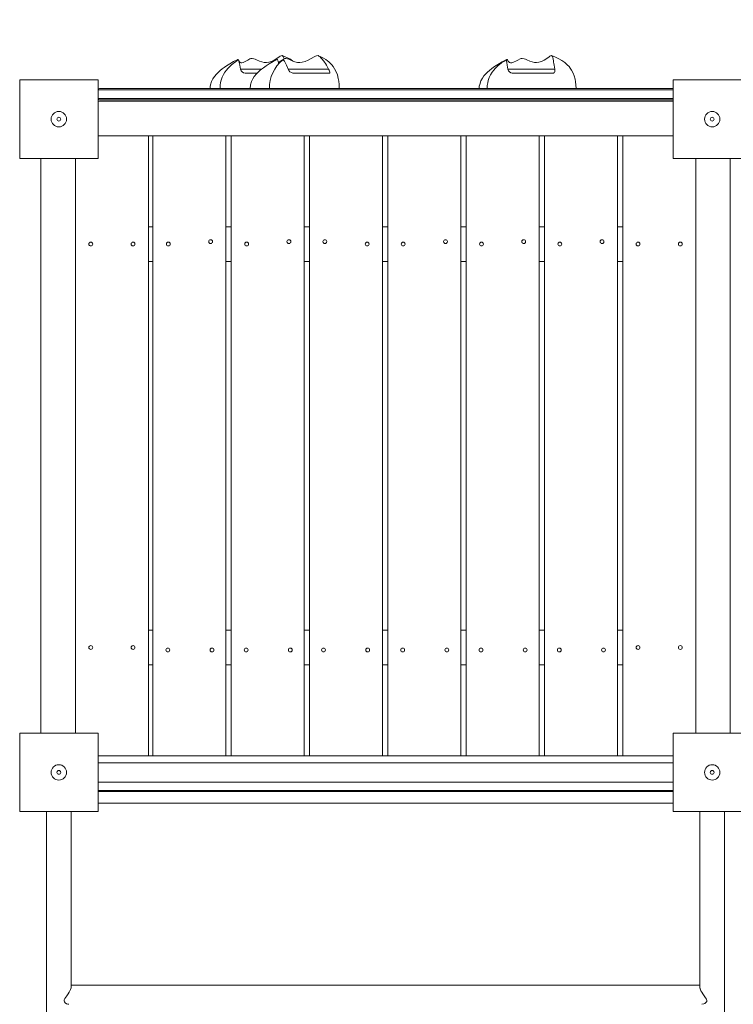
# Model space of a CAD drawing. Units: millimetres. Extents: x 1843 to 21935, y 6733 to 21623.
# Drawn here: x 4910 to 5839, y 11361 to 12643 of the extents above; entities that cross this region are included whole.
import ezdxf

# ---------------------------------------------------------------- set-up
doc = ezdxf.new("R2010")
doc.units = ezdxf.units.MM
doc.header["$PDSIZE"] = -1
doc.layers.get('0').update_dxf_attribs({"color": 1})
for name, color, linetype in [('SAFETY_AREA', 3, 'Continuous'), ('TIPTAP', 6, 'Continuous'), ('TIPTAP_DIM', 9, 'Continuous')]:
    doc.layers.add(name, color=color, linetype=linetype)
doc.styles.get("Standard").update_dxf_attribs({"font": 'arial.ttf'})
doc.dimstyles.new('0000000028386F98', dxfattribs={"dimscale": 100, "dimtxt": 1, "dimasz": 1, "dimexe": 1, "dimexo": 1, "dimgap": 1, "dimtad": 1, "dimdec": 0, "dimtxsty": 'Standard', "dimblk": 'OBLIQUE', "dimcen": 2.5, "dimdle": 1, "dimadec": 0, "dimazin": 0, "dimtfac": 1, "dimtdec": 0, "dimtmove": 0, "dimatfit": 3, "dimldrblk": 'OBLIQUE', "dimfxl": 0, "dimarcsym": 0})

# ---------------------------------------------------------------- blocks, each defined once
blk = doc.blocks.new('LM205-1_top')
at = {"layer": 'SAFETY_AREA', "linetype": 'Continuous'}
blk.add_arc((-3687, 483.1), 2000, 90, 194.8743, dxfattribs=at)
at = {"layer": 'TIPTAP', "linetype": 'Continuous', "lineweight": 15}
for p, q in [((-3401.6, 499.1), (-3374.3, 499.1)), ((-3395.7, 494.1), (-3379.9, 494.1)), ((-3339.7, 499.1), (-3287.1, 499.1)), ((-3333.5, 494.1), (-3285.4, 494.1)), ((-3053.9, 499.1), (-2992.8, 499.1)), ((-3048.1, 494.1), (-2994.7, 494.1)), ((-3688.9, 383.1), (-3688.9, 485.1)), ((-3688.9, 485.1), (-3586.9, 485.1)), ((-3586.9, 485.1), (-3586.9, 383.1)), ((-3585, 474.1), (-2839, 474.1)), ((-2839, 383.1), (-2839, 485.1)), ((-2839, 485.1), (-2737, 485.1)), ((-2839, 472.1), (-3586.9, 472.1)), ((-3586.9, 461.1), (-2839, 461.1)), ((-3586.9, 457.6), (-2839, 457.6)), ((-2839, 459.1), (-3585, 459.1)), ((-3521.4, 412.6), (-3586.9, 412.6)), ((-3586.9, 412.6), (-2839, 412.6)), ((-3521.4, -394.4), (-3521.4, 412.6)), ((-3515.6, 412.6), (-3420.6, 412.6)), ((-3515.6, -394.4), (-3515.6, 412.6)), ((-3420.6, 412.6), (-3420.6, -394.4)), ((-3413.7, -394.4), (-3413.7, 412.6)), ((-3413.7, 412.6), (-3318.7, 412.6)), ((-3318.7, 412.6), (-3318.7, -394.4)), ((-3216.8, 412.6), (-3311.9, 412.6)), ((-3311.9, 412.6), (-3311.9, -394.4)), ((-3216.8, -394.4), (-3216.8, 412.6)), ((-3210, -394.4), (-3210, 412.6)), ((-3210, 412.6), (-3115, 412.6)), ((-3115, 412.6), (-3115, -394.4)), ((-3108.1, 412.6), (-3013.1, 412.6)), ((-3108.1, -394.4), (-3108.1, 412.6)), ((-3013.1, 412.6), (-3013.1, -394.4)), ((-3006.3, 412.6), (-2911.3, 412.6)), ((-3006.3, -394.4), (-3006.3, 412.6)), ((-2911.3, 412.6), (-2911.3, -394.4)), ((-2904.5, 412.6), (-2904.5, -394.4)), ((-2904.5, 412.6), (-2839, 412.6)), ((-3586.9, 383.1), (-3688.9, 383.1)), ((-3661.5, -364.9), (-3661.5, 383.1)), ((-3616.5, -364.9), (-3616.5, 383.1)), ((-2737, 383.1), (-2839, 383.1)), ((-2809.5, 383.1), (-2809.5, -364.9)), ((-2764.5, -364.9), (-2764.5, 383.1)), ((-3515.6, 294.1), (-3521.4, 294.1)), ((-3413.7, 294.1), (-3420.6, 294.1)), ((-3311.9, 294.1), (-3318.7, 294.1)), ((-3210, 294.1), (-3216.8, 294.1)), ((-3108.1, 294.1), (-3115, 294.1)), ((-3006.3, 294.1), (-3013.1, 294.1)), ((-2904.5, 294.1), (-2911.3, 294.1)), ((-3515.6, 249.1), (-3521.4, 249.1)), ((-3413.7, 249.1), (-3420.6, 249.1)), ((-3311.9, 249.1), (-3318.7, 249.1)), ((-3210, 249.1), (-3216.8, 249.1)), ((-3108.1, 249.1), (-3115, 249.1)), ((-3006.3, 249.1), (-3013.1, 249.1)), ((-2904.5, 249.1), (-2911.3, 249.1)), ((-3515.6, -230.9), (-3521.4, -230.9)), ((-3413.7, -230.9), (-3420.6, -230.9)), ((-3311.9, -230.9), (-3318.7, -230.9)), ((-3210, -230.9), (-3216.8, -230.9)), ((-3108.1, -230.9), (-3115, -230.9)), ((-3006.3, -230.9), (-3013.1, -230.9)), ((-2904.5, -230.9), (-2911.3, -230.9)), ((-3515.6, -275.9), (-3521.4, -275.9)), ((-3413.7, -275.9), (-3420.6, -275.9)), ((-3311.9, -275.9), (-3318.7, -275.9)), ((-3210, -275.9), (-3216.8, -275.9)), ((-3108.1, -275.9), (-3115, -275.9)), ((-3006.3, -275.9), (-3013.1, -275.9)), ((-2904.5, -275.9), (-2911.3, -275.9)), ((-3688.9, -466.9), (-3688.9, -364.9)), ((-3688.9, -364.9), (-3586.9, -364.9)), ((-3586.9, -364.9), (-3586.9, -466.9)), ((-2839, -466.9), (-2839, -364.9)), ((-2839, -364.9), (-2737, -364.9)), ((-3521.4, -394.4), (-3586.9, -394.4)), ((-3586.9, -394.4), (-2839, -394.4)), ((-3420.6, -394.4), (-3515.6, -394.4)), ((-3318.7, -394.4), (-3413.7, -394.4)), ((-3311.9, -394.4), (-3216.8, -394.4)), ((-3115, -394.4), (-3210, -394.4)), ((-3013.1, -394.4), (-3108.1, -394.4)), ((-2911.3, -394.4), (-3006.3, -394.4)), ((-2904.5, -394.4), (-2839, -394.4)), ((-2839, -403.4), (-3586.9, -403.4)), ((-3586.9, -428.4), (-2839, -428.4)), ((-3586.9, -439.4), (-2839, -439.4)), ((-2839, -440.9), (-3586.9, -440.9)), ((-2839, -455.9), (-3586.9, -455.9)), ((-3586.9, -466.9), (-3688.9, -466.9)), ((-3654.1, -466.9), (-3654.1, -1389.6)), ((-3622.1, -695.4), (-3622.1, -466.9)), ((-2737, -466.9), (-2839, -466.9)), ((-2804.1, -466.9), (-2804.1, -696.6)), ((-2772.1, -1389.6), (-2772.1, -466.9)), ((-2804.1, -692.7), (-3622.1, -692.7))]:
    blk.add_line(p, q, dxfattribs=at)
at = {"layer": 'TIPTAP', "linetype": 'Continuous', "lineweight": 15, "flags": 128}
for points in [[(-3404, 510), (-3403.2, 508.6), (-3402.3, 507.8), (-3401.3, 507.5), (-3399.9, 507.5), (-3398.3, 507.9), (-3396.7, 508.6), (-3394.9, 509.6), (-3392.3, 511), (-3389.5, 512.5), (-3388.1, 512.9), (-3386.7, 513.2), (-3384.3, 512.8), (-3382.5, 512.1), (-3380.7, 511.2), (-3376.9, 509.5), (-3374, 508.5), (-3370.9, 507.9), (-3367.9, 507.8), (-3365, 508.2), (-3361.3, 509.2), (-3358, 510.7), (-3354.4, 513), (-3351.2, 515.4), (-3350, 516.1), (-3348.9, 516.7), (-3347.6, 516.8), (-3346.8, 516.3), (-3346.2, 515.6), (-3345.4, 514.1), (-3344.9, 512.6)], [(-3352.4, 507.8), (-3352, 507.9), (-3350.9, 508.6), (-3349.6, 509.6), (-3347.5, 511), (-3345.1, 512.5), (-3343.9, 512.9), (-3342.7, 513.2), (-3340.6, 512.8), (-3338.9, 512.1), (-3337.2, 511.2), (-3333.6, 509.5), (-3330.8, 508.5), (-3327.7, 507.9), (-3324.6, 507.8), (-3321.5, 508.2), (-3317.6, 509.2), (-3313.8, 510.7), (-3309.6, 513), (-3305.7, 515.4), (-3304.2, 516.1), (-3302.7, 516.7), (-3300.8, 516.8), (-3299.7, 516.3), (-3298.7, 515.6), (-3297.1, 514.1), (-3295.8, 512.5), (-3293.4, 509.4), (-3292.3, 508.1), (-3291.1, 506.5), (-3289.7, 504.2), (-3288.4, 501.7), (-3287.1, 499.1)], [(-3273.2, 474.1), (-3273.4, 479.1), (-3273.8, 483.4), (-3274.5, 487.2), (-3275.7, 492), (-3277.2, 495.8), (-3279.3, 499.8), (-3281.2, 502.7), (-3283, 504.9), (-3284.3, 506.3), (-3285.4, 507.5), (-3286.6, 508.5), (-3288.5, 510.1), (-3290.7, 511.6), (-3293.5, 513.3), (-3297, 515.1), (-3300.2, 516.5)], [(-3055.8, 510.2), (-3055.6, 511.2), (-3055.2, 511.9), (-3054.8, 511.8), (-3054.3, 511.1), (-3053.8, 510.2), (-3052.6, 508.6), (-3051.6, 507.8), (-3050.4, 507.5), (-3048.9, 507.5), (-3047.2, 507.9), (-3045.5, 508.6), (-3043.6, 509.6), (-3040.9, 511), (-3038, 512.5), (-3036.7, 512.9), (-3035.2, 513.2), (-3032.8, 512.8), (-3030.9, 512.1), (-3029.1, 511.2), (-3025.3, 509.5), (-3022.4, 508.5), (-3019.4, 507.9), (-3016.5, 507.8), (-3013.5, 508.2), (-3010, 509.2), (-3006.8, 510.7), (-3003.3, 513), (-3000.3, 515.4), (-2999.2, 516.1), (-2998.2, 516.7), (-2997, 516.8), (-2996.3, 516.3), (-2995.8, 515.6), (-2995.2, 514.1), (-2994.8, 512.5), (-2994.6, 509.4), (-2994.5, 508.1), (-2994.2, 506.5), (-2993.8, 504.2), (-2993.3, 501.7), (-2992.8, 499.1)], [(-2965.2, 474.1), (-2965.4, 478.6), (-2965.8, 482.5), (-2966.4, 486), (-2967.6, 490.4), (-2969, 494), (-2970.9, 497.7), (-2972.7, 500.5), (-2974.3, 502.6), (-2976.5, 505), (-2979.6, 507.7), (-2983.7, 510.6), (-2987.5, 512.8), (-2992.1, 514.9), (-2997, 516.8)], [(-3405.2, 511.9), (-3410.7, 509), (-3415.7, 506.1), (-3419.7, 503.5), (-3422.9, 501.3), (-3425.6, 499.4), (-3428.2, 497.3), (-3430.7, 495), (-3433.1, 492.6), (-3435.6, 489.6), (-3437.6, 486.7), (-3439.4, 483.2), (-3440.8, 479), (-3441.2, 476.7), (-3441.3, 474.1)], [(-3404.7, 511.2), (-3408.2, 508.8), (-3411.4, 506.4), (-3413.9, 504.3), (-3416, 502.4), (-3418.1, 500.2), (-3420, 497.9), (-3421.9, 495.4), (-3423.8, 492.1), (-3425.4, 488.9), (-3426.7, 484.9), (-3427.5, 481.8), (-3428, 478.2), (-3428.2, 474.1)], [(-3405.6, 510.6), (-3405.5, 511.2), (-3405.2, 511.9), (-3404.9, 511.8), (-3404.6, 511.2)], [(-3401.6, 499.1), (-3402.7, 504.3), (-3403.5, 507.9), (-3403.8, 509.4), (-3404.2, 510.6), (-3404.5, 511.1), (-3404.7, 511.1)], [(-3353.9, 511.9), (-3359.2, 509), (-3364.2, 506.1), (-3368.3, 503.5), (-3371.7, 501.1), (-3374.3, 499.1), (-3376.4, 497.4), (-3378.4, 495.6), (-3381, 493), (-3383.7, 489.7), (-3385.7, 486.6), (-3387.5, 483.1), (-3388.8, 478.9), (-3389.3, 474.1)], [(-3351.7, 506.2), (-3352.2, 507.4), (-3352.9, 509.4), (-3353.4, 511.2), (-3353.7, 511.9), (-3353.9, 511.9)], [(-3339.7, 499.1), (-3341.8, 504.3), (-3343.4, 507.9), (-3344.3, 509.4), (-3345.2, 510.6), (-3346, 511.1), (-3346.6, 511.1), (-3346.9, 510.9)], [(-3055.2, 511.9), (-3061.2, 508.6), (-3066.7, 505.4), (-3071.1, 502.5), (-3074.7, 500), (-3077.8, 497.5), (-3080.2, 495.3), (-3082.4, 493.2), (-3085, 490.3), (-3087, 487.4), (-3089, 483.8), (-3090.5, 479.4), (-3091, 476.9), (-3091.2, 474.1)], [(-3056.1, 511.2), (-3059.1, 509.3), (-3062.2, 507.2), (-3064.6, 505.3), (-3066.5, 503.8), (-3067.8, 502.6), (-3069.1, 501.4), (-3070.4, 500), (-3072.3, 497.8), (-3074.3, 495.2), (-3076.4, 491.8), (-3078, 488.5), (-3079.4, 484.6), (-3080.1, 481.5), (-3080.6, 478), (-3080.8, 474.1)], [(-3053.9, 499.1), (-3054.7, 504.3), (-3055.3, 507.9), (-3055.6, 509.4), (-3055.8, 510.6), (-3056, 511.1), (-3056.1, 511.1)], [(-2992.8, 499.1), (-2992.6, 497.1), (-2992.9, 495.9), (-2993.3, 494.9), (-2993.9, 494.3), (-2994.7, 494.1)], [(-3622.2, -695.4), (-3622.2, -696.3), (-3622.9, -698.6), (-3623.6, -700.2), (-3624.6, -701.9), (-3626.1, -704.2), (-3627.8, -706.5), (-3629, -708.2), (-3630.2, -710), (-3630.9, -711.7), (-3631.2, -713.1), (-3630.8, -714.3), (-3629.6, -715.9), (-3628, -716.9), (-3626.3, -717.5), (-3624.9, -717.7), (-3624.9, -717.7)], [(-2804.1, -695.4), (-2804.1, -695.5), (-2803.7, -697.7), (-2802.6, -700.1), (-2801.5, -702), (-2800.2, -704), (-2798.4, -706.5), (-2796.6, -709.1), (-2795.5, -710.9), (-2795, -712.5), (-2795.2, -714), (-2796.2, -715.4), (-2797.5, -716.5), (-2798.9, -717.2), (-2801.3, -717.7)]]:
    blk.add_lwpolyline(points, dxfattribs=at)
at = {"layer": 'TIPTAP', "linetype": 'Continuous', "lineweight": 15}
for centre, radius in [((-3638, 434.1), 10), ((-3638, 434.1), 2.5), ((-2788, 434.1), 10), ((-2788, 434.1), 2.5), ((-3596.5, 271.6), 2.5), ((-3541.5, 271.6), 2.5), ((-3495.6, 271.6), 2.5), ((-3440.6, 274.8), 2.5), ((-3393.7, 271.6), 2.5), ((-3338.7, 274.8), 2.5), ((-3291.9, 274.8), 2.5), ((-3236.9, 271.6), 2.5), ((-3190, 271.6), 2.5), ((-3135, 274.8), 2.5), ((-3088.2, 271.6), 2.5), ((-3033.2, 274.8), 2.5), ((-2986.3, 271.6), 2.5), ((-2931.3, 274.8), 2.5), ((-2884.5, 271.6), 2.5), ((-2829.5, 271.6), 2.5), ((-3596.5, -253.4), 2.5), ((-3541.5, -253.4), 2.5), ((-3496.2, -256.6), 2.5), ((-3438.7, -256.6), 2.5), ((-3394.4, -256.6), 2.5), ((-3336.9, -256.6), 2.5), ((-3293.7, -256.6), 2.5), ((-3236.2, -256.6), 2.5), ((-3190.7, -256.6), 2.5), ((-3133.2, -256.6), 2.5), ((-3088.8, -256.6), 2.5), ((-3031.3, -256.6), 2.5), ((-2987, -256.6), 2.5), ((-2929.5, -256.6), 2.5), ((-2884.5, -253.4), 2.5), ((-2829.5, -253.4), 2.5), ((-3638, -415.9), 10), ((-2788, -415.9), 10), ((-3638, -415.9), 2.5), ((-2788, -415.9), 2.5)]:
    blk.add_circle(centre, radius, dxfattribs=at)
for centre, radius, start, end in [((-3364, 465.1), 54.2, 54.0068, 72.2691), ((-3316.9, 474.5), 47.2, 129.5281, 180.4694), ((-3395.5, 500.4), 6.3, 191.8829, 268.1626), ((-3332.7, 501.5), 7.4, 198.6023, 264.3049), ((-3300.3, 491.8), 15.1, 8.7047, 28.8988), ((-3047.9, 500.2), 6.06, 190.0844, 268.8038), ((-3585, 472.1), 2, 90, 180), ((-3585, 461.1), 2, 180, 270)]:
    blk.add_arc(centre, radius, start, end, dxfattribs=at)
blk = doc.blocks.new('_Oblique')
at = {"color": 0, "linetype": 'ByBlock', "lineweight": -2}
blk.add_line((-0.5, -0.5), (0.5, 0.5), dxfattribs=at)
blk = doc.blocks.new('*D18')
at = {"layer": 'Defpoints', "color": 0}
for p in [(8599.2, 14732.6), (2059.9, 7743.9), (8599.2, 7743.9)]:
    blk.add_point(p, dxfattribs=at)
at = {"layer": 'TIPTAP_DIM', "color": 0, "linetype": 'ByBlock', "lineweight": -2}
for p, q in [((2059.9, 14832.6), (2059.9, 7643.9)), ((2159.9, 14732.6), (1959.9, 14732.6)), ((2159.9, 7743.9), (1959.9, 7743.9))]:
    blk.add_line(p, q, dxfattribs=at)
at = {"layer": 'TIPTAP_DIM', "color": 0, "lineweight": -2, "xscale": 100, "yscale": 100, "zscale": 100}
for p, rotation in [((2059.9, 14732.6), 90), ((2059.9, 7743.9), 270)]:
    blk.add_blockref('_Oblique', p, dxfattribs=dict(at, rotation=rotation))
at = {"layer": 'TIPTAP_DIM', "color": 0, "insert": (1908.9, 11238.2), "char_height": 100, "attachment_point": 5, "rotation": 90}
blk.add_mtext('6989', dxfattribs=at)
blk = doc.blocks.new('*D19')
at = {"layer": 'Defpoints', "color": 0}
for p in [(2912.4, 12564.2), (13685.5, 12088.2), (2912.4, 6833.2)]:
    blk.add_point(p, dxfattribs=at)
at = {"layer": 'TIPTAP_DIM', "color": 0, "linetype": 'ByBlock', "lineweight": -2}
for p, q in [((2912.4, 6933.2), (2912.4, 6733.2)), ((13685.5, 6933.2), (13685.5, 6733.2)), ((13785.5, 6833.2), (2812.4, 6833.2))]:
    blk.add_line(p, q, dxfattribs=at)
at = {"layer": 'TIPTAP_DIM', "color": 0, "lineweight": -2, "xscale": 100, "yscale": 100, "zscale": 100, "rotation": 180}
blk.add_blockref('_Oblique', (2912.4, 6833.2), dxfattribs=at)
at = {"layer": 'TIPTAP_DIM', "color": 0, "lineweight": -2, "xscale": 100, "yscale": 100, "zscale": 100}
blk.add_blockref('_Oblique', (13685.5, 6833.2), dxfattribs=at)
at = {"layer": 'TIPTAP_DIM', "color": 0, "insert": (8299, 6984.3), "char_height": 100, "attachment_point": 5}
blk.add_mtext('10773', dxfattribs=at)

msp = doc.modelspace()

# ---------------------------------------------------------------- block references
at = {"layer": 'TIPTAP_DIM'}
msp.add_blockref('LM205-1_top', (8599.4, 12079.1), dxfattribs=at)

# ---------------------------------------------------------------- dimensions: what is measured, and where the dimension line sits
dim = msp.add_linear_dim(base=(2059.9, 7743.9), p1=(8599.2, 14732.6), p2=(8599.2, 7743.9), angle=90, dimstyle='0000000028386F98', dxfattribs=at)
dim.commit()
dim.dimension.update_dxf_attribs({"geometry": '*D18', "text_midpoint": (1908.9, 11238.2)})
dim = msp.add_linear_dim(base=(2912.4, 6833.2), p1=(13685.5, 12088.2), p2=(2912.4, 12564.2), dimstyle='0000000028386F98', dxfattribs=at)
dim.commit()
dim.dimension.update_dxf_attribs({"geometry": '*D19', "text_midpoint": (8299, 6984.3)})

doc.saveas('drawing.dxf')
